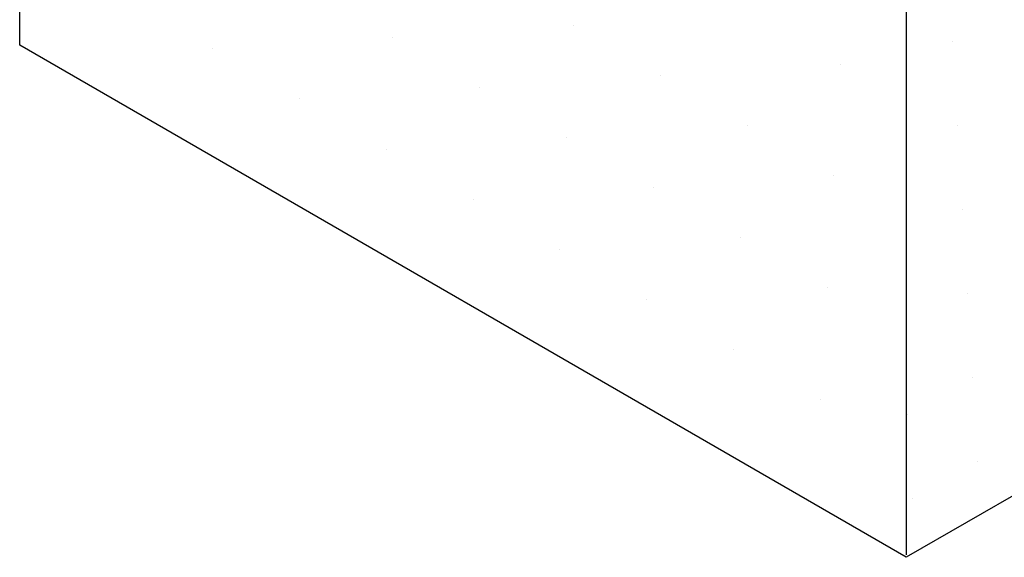
# Model space of a CAD drawing. Extents: x -14 to 135, y -4 to 136.
# Drawn here: x -14 to -6, y -4 to 0 of the extents above; entities that cross this region are included whole.
import ezdxf

# ---------------------------------------------------------------- set-up
doc = ezdxf.new("R2010")
doc.units = 0
doc.layers.get('0').update_dxf_attribs({"linetype": 'CONTINUOUS'})
for name, color, linetype in [('A1', 7, 'CONTINUOUS'), ('A2', 254, 'CONTINUOUS'), ('A3', 252, 'CONTINUOUS')]:
    doc.layers.add(name, color=color, linetype=linetype)

# ---------------------------------------------------------------- blocks, each defined once
blk = doc.blocks.new('*X')
at = {"color": 0}
for p, q in [((-9.3947, 0.2279), (-9.3947, 0.2279)), ((-10.744, 0.1409), (-10.744, 0.1409)), ((-6.5589, 0.1103), (-6.5589, 0.1103)), ((-12.0933, 0.0538), (-12.0933, 0.0538)), ((-7.3959, -0.0601), (-7.3959, -0.0601)), ((-8.7452, -0.1471), (-8.7452, -0.1471)), ((-10.0945, -0.2341), (-10.0945, -0.2341)), ((-11.4437, -0.3212), (-11.4437, -0.3212)), ((-8.0957, -0.5221), (-8.0957, -0.5221)), ((-6.5212, -0.5174), (-6.5212, -0.5174)), ((-9.445, -0.6091), (-9.445, -0.6091)), ((-10.7942, -0.6962), (-10.7942, -0.6962)), ((-7.4462, -0.8971), (-7.4462, -0.8971)), ((-8.7954, -0.9841), (-8.7954, -0.9841)), ((-10.1447, -1.0712), (-10.1447, -1.0712)), ((-6.4835, -1.1452), (-6.4835, -1.1452)), ((-8.1459, -1.3591), (-8.1459, -1.3591)), ((-9.4952, -1.4462), (-9.4952, -1.4462)), ((-7.4964, -1.7341), (-7.4964, -1.7341)), ((-8.8457, -1.8212), (-8.8457, -1.8212)), ((-6.4459, -1.773), (-6.4459, -1.773)), ((-8.1962, -2.1962), (-8.1962, -2.1962)), ((-6.4082, -2.4007), (-6.4082, -2.4007)), ((-7.5466, -2.5712), (-7.5466, -2.5712)), ((-6.8953, -2.682), (-6.8953, -2.682)), ((-6.3705, -3.0285), (-6.3705, -3.0285)), ((-6.8576, -3.3097), (-6.8576, -3.3097))]:
    blk.add_line(p, q, dxfattribs=at)

msp = doc.modelspace()

# ---------------------------------------------------------------- linework, layer by layer
at = {"layer": 'A1', "color": 0}
for p, q in [((-13.5346, 0.0802), (-13.5346, 8.0797)), ((6.6148, 4.0576), (-6.9044, -3.7477)), ((-6.9044, -3.7477), (-13.5346, 0.0802))]:
    msp.add_line(p, q, dxfattribs=at)
at = {"layer": 'A2', "color": 0}
msp.add_line((-6.9044, 4.2366), (-6.9044, -3.7296), dxfattribs=at)

# ---------------------------------------------------------------- block references
at = {"layer": 'A3', "color": 0}
msp.add_blockref('*X', (0, 0), dxfattribs=at)
msp.add_blockref('*X', (0, 0), dxfattribs=at)
msp.add_blockref('*X', (0, 0), dxfattribs=at)
msp.add_blockref('*X', (0, 0), dxfattribs=at)
msp.add_blockref('*X', (0, 0), dxfattribs=at)
msp.add_blockref('*X', (0, 0), dxfattribs=at)
msp.add_blockref('*X', (0, 0), dxfattribs=at)
msp.add_blockref('*X', (0, 0), dxfattribs=at)
msp.add_blockref('*X', (0, 0), dxfattribs=at)
msp.add_blockref('*X', (0, 0), dxfattribs=at)
msp.add_blockref('*X', (0, 0), dxfattribs=at)
msp.add_blockref('*X', (0, 0), dxfattribs=at)
msp.add_blockref('*X', (0, 0), dxfattribs=at)
msp.add_blockref('*X', (0, 0), dxfattribs=at)
msp.add_blockref('*X', (0, 0), dxfattribs=at)
msp.add_blockref('*X', (0, 0), dxfattribs=at)
msp.add_blockref('*X', (0, 0), dxfattribs=at)
msp.add_blockref('*X', (0, 0), dxfattribs=at)
msp.add_blockref('*X', (0, 0), dxfattribs=at)
msp.add_blockref('*X', (0, 0), dxfattribs=at)
msp.add_blockref('*X', (0, 0), dxfattribs=at)
msp.add_blockref('*X', (0, 0), dxfattribs=at)
msp.add_blockref('*X', (0, 0), dxfattribs=at)
msp.add_blockref('*X', (0, 0), dxfattribs=at)
msp.add_blockref('*X', (0, 0), dxfattribs=at)
msp.add_blockref('*X', (0, 0), dxfattribs=at)
msp.add_blockref('*X', (0, 0), dxfattribs=at)
msp.add_blockref('*X', (0, 0), dxfattribs=at)
msp.add_blockref('*X', (0, 0), dxfattribs=at)
msp.add_blockref('*X', (0, 0), dxfattribs=at)
msp.add_blockref('*X', (0, 0), dxfattribs=at)
msp.add_blockref('*X', (0, 0), dxfattribs=at)
msp.add_blockref('*X', (0, 0), dxfattribs=at)
msp.add_blockref('*X', (0, 0), dxfattribs=at)
msp.add_blockref('*X', (0, 0), dxfattribs=at)
msp.add_blockref('*X', (0, 0), dxfattribs=at)
msp.add_blockref('*X', (0, 0), dxfattribs=at)
msp.add_blockref('*X', (0, 0), dxfattribs=at)
msp.add_blockref('*X', (0, 0), dxfattribs=at)
msp.add_blockref('*X', (0, 0), dxfattribs=at)
msp.add_blockref('*X', (0, 0), dxfattribs=at)
msp.add_blockref('*X', (0, 0), dxfattribs=at)
msp.add_blockref('*X', (0, 0), dxfattribs=at)
msp.add_blockref('*X', (0, 0), dxfattribs=at)
msp.add_blockref('*X', (0, 0), dxfattribs=at)
msp.add_blockref('*X', (0, 0), dxfattribs=at)
msp.add_blockref('*X', (0, 0), dxfattribs=at)
msp.add_blockref('*X', (0, 0), dxfattribs=at)
msp.add_blockref('*X', (0, 0), dxfattribs=at)
msp.add_blockref('*X', (0, 0), dxfattribs=at)
msp.add_blockref('*X', (0, 0), dxfattribs=at)
msp.add_blockref('*X', (0, 0), dxfattribs=at)
msp.add_blockref('*X', (0, 0), dxfattribs=at)
msp.add_blockref('*X', (0, 0), dxfattribs=at)
msp.add_blockref('*X', (0, 0), dxfattribs=at)
msp.add_blockref('*X', (0, 0), dxfattribs=at)

doc.saveas('drawing.dxf')
